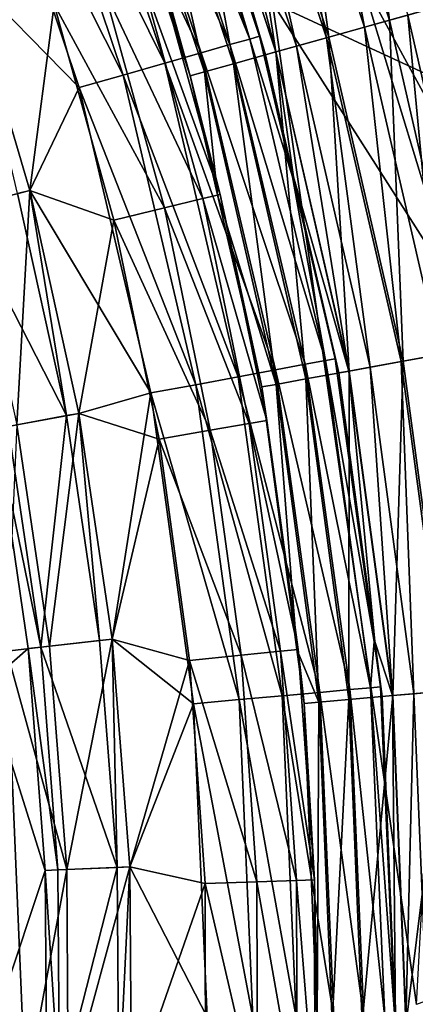
# Model space of a CAD drawing. Extents: x -6 to 584, y 0 to 440.
# Drawn here: x 314 to 319, y 220 to 233 of the extents above; entities that cross this region are included whole.
import ezdxf

# ---------------------------------------------------------------- set-up
doc = ezdxf.new("R2010")
doc.units = 0
doc.header["$MEASUREMENT"] = 0
doc.layers.get('0').update_dxf_attribs({"linetype": 'CONTINUOUS'})

msp = doc.modelspace()

# ---------------------------------------------------------------- linework, layer by layer
for points in [[(317.755, 238.193, 8.488), (322.343, 229.649, 10.043), (319.529, 238.927, 10.043)], [(317.755, 238.193, 8.488), (318.389, 233.08, 6.54), (320.461, 229.275, 8.488)], [(322.343, 229.649, 10.043), (317.755, 238.193, 8.488), (320.461, 229.275, 8.488)], [(318.756, 232.531, 11.395), (318.204, 236.925, 11.5), (317.408, 236.622, 11.395)], [(318.204, 236.925, 11.5), (318.756, 232.531, 11.395), (319.576, 232.759, 11.5)], [(317.635, 236.709, 10.425), (318.44, 232.442, 10.204), (317.101, 236.505, 10.204)], [(318.44, 232.442, 10.204), (317.635, 236.709, 10.425), (318.99, 232.596, 10.425)], [(317.985, 232.316, 11.086), (317.408, 236.622, 11.395), (316.66, 236.337, 11.086)], [(317.408, 236.622, 11.395), (317.985, 232.316, 11.086), (318.756, 232.531, 11.395)], [(317.101, 236.505, 10.204), (317.957, 232.308, 9.851), (316.634, 236.326, 9.851)], [(317.957, 232.308, 9.851), (317.101, 236.505, 10.204), (318.44, 232.442, 10.204)], [(317.31, 232.127, 10.591), (316.66, 236.337, 11.086), (316.005, 236.087, 10.591)], [(316.634, 236.326, 9.851), (317.572, 232.2, 9.386), (316.26, 236.184, 9.386)], [(317.572, 232.2, 9.386), (316.634, 236.326, 9.851), (317.957, 232.308, 9.851)], [(316.66, 236.337, 11.086), (317.31, 232.127, 10.591), (317.985, 232.316, 11.086)], [(316.726, 232.22, 7.043), (315.036, 236.043, 6.597), (315.393, 236.183, 7.043)], [(316.98, 232.292, 7.569), (315.393, 236.183, 7.043), (315.639, 236.278, 7.569)], [(315.393, 236.183, 7.043), (316.98, 232.292, 7.569), (316.726, 232.22, 7.043)], [(315.773, 236.282, 8.143), (316.98, 232.292, 7.569), (315.639, 236.278, 7.569)], [(316.98, 232.292, 7.569), (315.773, 236.282, 8.143), (317.103, 232.327, 8.143)], [(315.879, 236.039, 8.241), (317.103, 232.327, 8.143), (315.773, 236.282, 8.143)], [(316.26, 236.184, 9.386), (317.308, 232.127, 8.839), (316.003, 236.086, 8.839)], [(317.308, 232.127, 8.839), (316.26, 236.184, 9.386), (317.572, 232.2, 9.386)], [(316.771, 231.977, 9.941), (316.005, 236.087, 10.591), (315.483, 235.887, 9.941)], [(316.003, 236.086, 8.839), (317.179, 232.091, 8.241), (315.879, 236.039, 8.241)], [(317.179, 232.091, 8.241), (316.003, 236.086, 8.839), (317.308, 232.127, 8.839)], [(316.005, 236.087, 10.591), (316.771, 231.977, 9.941), (317.31, 232.127, 10.591)], [(316.357, 232.115, 6.597), (314.588, 235.869, 6.258), (315.036, 236.043, 6.597)], [(315.036, 236.043, 6.597), (316.726, 232.22, 7.043), (316.357, 232.115, 6.597)], [(317.103, 232.327, 8.143), (315.879, 236.039, 8.241), (317.179, 232.091, 8.241)], [(315.895, 231.983, 6.258), (314.076, 235.67, 6.046), (314.588, 235.869, 6.258)], [(314.588, 235.869, 6.258), (316.357, 232.115, 6.597), (315.895, 231.983, 6.258)], [(316.4, 231.873, 9.174), (315.483, 235.887, 9.941), (315.123, 235.75, 9.174)], [(315.483, 235.887, 9.941), (316.4, 231.873, 9.174), (316.771, 231.977, 9.941)], [(333.262, 225.349, 0), (317.268, 232.754, 0), (331.352, 235.874, 0)], [(316.22, 231.823, 8.337), (315.123, 235.75, 9.174), (314.949, 235.684, 8.337)], [(314.949, 235.684, 8.337), (315.819, 233.148, 8.239), (316.22, 231.823, 8.337)], [(315.123, 235.75, 9.174), (316.22, 231.823, 8.337), (316.4, 231.873, 9.174)], [(315.367, 231.833, 6.046), (313.532, 235.458, 5.974), (314.076, 235.67, 6.046)], [(314.076, 235.67, 6.046), (315.895, 231.983, 6.258), (315.367, 231.833, 6.046)], [(313.355, 233.154, 5.974), (313.532, 235.458, 5.974), (314.805, 231.673, 5.974)], [(313.532, 235.458, 5.974), (315.367, 231.833, 6.046), (314.805, 231.673, 5.974)], [(314.02, 230.325, 5.915), (313.355, 233.154, 5.974), (314.176, 230.365, 5.974)], [(313.355, 233.154, 5.974), (314.805, 231.673, 5.974), (314.176, 230.365, 5.974)], [(314.176, 230.365, 6.974), (314.489, 232.731, 6.974), (313.355, 233.154, 6.974)], [(313.355, 233.154, 6.974), (313.398, 230.165, 6.681), (314.176, 230.365, 6.974)], [(315.119, 232.929, 7.14), (316.381, 230.26, 7.597), (315.601, 233.079, 7.597)], [(315.601, 233.079, 7.597), (316.603, 230.314, 8.239), (315.819, 233.148, 8.239)], [(316.603, 230.314, 8.239), (315.601, 233.079, 7.597), (316.381, 230.26, 7.597)], [(316.603, 230.314, 8.239), (316.22, 231.823, 8.337), (315.819, 233.148, 8.239)], [(317.268, 232.754, 0), (319.596, 229.103, 6.54), (318.389, 233.08, 6.54)], [(320.461, 229.275, 8.488), (318.389, 233.08, 6.54), (319.596, 229.103, 6.54)], [(314.489, 232.731, 6.974), (315.891, 230.142, 7.14), (315.119, 232.929, 7.14)], [(316.381, 230.26, 7.597), (315.119, 232.929, 7.14), (315.891, 230.142, 7.14)], [(314.489, 232.731, 6.974), (314.176, 230.365, 6.974), (315.248, 229.987, 6.974)], [(315.891, 230.142, 7.14), (314.489, 232.731, 6.974), (315.248, 229.987, 6.974)], [(317.268, 232.754, 0), (333.262, 225.349, 0), (319.102, 220, 0)], [(319.102, 220, 0), (319.596, 229.103, 6.54), (317.268, 232.754, 0)], [(319.721, 228.332, 11.395), (319.576, 232.759, 11.5), (318.756, 232.531, 11.395)], [(319.576, 232.759, 10.5), (319.96, 228.376, 10.425), (318.99, 232.596, 10.425)], [(318.99, 232.596, 10.425), (319.397, 228.274, 10.204), (318.44, 232.442, 10.204)], [(319.397, 228.274, 10.204), (318.99, 232.596, 10.425), (319.96, 228.376, 10.425)], [(318.44, 232.442, 10.204), (318.905, 228.184, 9.851), (317.957, 232.308, 9.851)], [(318.933, 228.189, 11.086), (318.756, 232.531, 11.395), (317.985, 232.316, 11.086)], [(318.905, 228.184, 9.851), (318.44, 232.442, 10.204), (319.397, 228.274, 10.204)], [(318.756, 232.531, 11.395), (318.933, 228.189, 11.086), (319.721, 228.332, 11.395)], [(317.941, 228.198, 7.569), (316.726, 232.22, 7.043), (316.98, 232.292, 7.569)], [(317.523, 230.536, 8.143), (316.98, 232.292, 7.569), (317.103, 232.327, 8.143)], [(317.523, 230.536, 8.143), (317.941, 228.198, 7.569), (316.98, 232.292, 7.569)], [(317.179, 232.091, 8.241), (317.523, 230.536, 8.143), (317.103, 232.327, 8.143)], [(318.243, 228.064, 10.591), (317.985, 232.316, 11.086), (317.31, 232.127, 10.591)], [(317.957, 232.308, 9.851), (318.511, 228.113, 9.386), (317.572, 232.2, 9.386)], [(318.511, 228.113, 9.386), (317.957, 232.308, 9.851), (318.905, 228.184, 9.851)], [(317.985, 232.316, 11.086), (318.243, 228.064, 10.591), (318.933, 228.189, 11.086)], [(317.682, 228.15, 7.043), (316.357, 232.115, 6.597), (316.726, 232.22, 7.043)], [(316.726, 232.22, 7.043), (317.941, 228.198, 7.569), (317.682, 228.15, 7.043)], [(317.572, 232.2, 9.386), (318.241, 228.064, 8.839), (317.308, 232.127, 8.839)], [(318.241, 228.064, 8.839), (317.572, 232.2, 9.386), (318.511, 228.113, 9.386)], [(317.305, 228.079, 6.597), (315.895, 231.983, 6.258), (316.357, 232.115, 6.597)], [(316.357, 232.115, 6.597), (317.682, 228.15, 7.043), (317.305, 228.079, 6.597)], [(317.693, 227.964, 9.941), (317.31, 232.127, 10.591), (316.771, 231.977, 9.941)], [(317.308, 232.127, 8.839), (317.536, 230.539, 8.241), (317.179, 232.091, 8.241)], [(317.523, 230.536, 8.143), (317.179, 232.091, 8.241), (317.536, 230.539, 8.241)], [(318.241, 228.064, 8.839), (317.536, 230.539, 8.241), (317.308, 232.127, 8.839)], [(317.31, 232.127, 10.591), (317.693, 227.964, 9.941), (318.243, 228.064, 10.591)], [(316.832, 227.992, 6.258), (315.367, 231.833, 6.046), (315.895, 231.983, 6.258)], [(315.895, 231.983, 6.258), (317.305, 228.079, 6.597), (316.832, 227.992, 6.258)], [(317.314, 227.895, 9.174), (316.771, 231.977, 9.941), (316.4, 231.873, 9.174)], [(316.771, 231.977, 9.941), (317.314, 227.895, 9.174), (317.693, 227.964, 9.941)], [(316.292, 227.891, 6.046), (314.805, 231.673, 5.974), (315.367, 231.833, 6.046)], [(315.367, 231.833, 6.046), (316.832, 227.992, 6.258), (316.292, 227.891, 6.046)], [(316.569, 230.306, 8.337), (316.4, 231.873, 9.174), (316.22, 231.823, 8.337)], [(316.22, 231.823, 8.337), (316.603, 230.314, 8.239), (316.569, 230.306, 8.337)], [(316.569, 230.306, 8.337), (317.314, 227.895, 9.174), (316.4, 231.873, 9.174)], [(315.718, 227.785, 5.974), (314.176, 230.365, 5.974), (314.805, 231.673, 5.974)], [(314.805, 231.673, 5.974), (316.292, 227.891, 6.046), (315.718, 227.785, 5.974)], [(317.536, 230.539, 8.241), (318.067, 228.221, 8.143), (317.523, 230.536, 8.143)], [(317.941, 228.198, 7.569), (317.523, 230.536, 8.143), (318.067, 228.221, 8.143)], [(318.067, 228.221, 8.143), (317.536, 230.539, 8.241), (318.11, 228.04, 8.241)], [(317.536, 230.539, 8.241), (318.241, 228.064, 8.839), (318.11, 228.04, 8.241)], [(314.643, 227.497, 5.915), (313.29, 230.137, 5.282), (314.02, 230.325, 5.915)], [(314.01, 227.381, 6.681), (314.176, 230.365, 6.974), (313.398, 230.165, 6.681)], [(314.176, 230.365, 6.974), (314.01, 227.381, 6.681), (314.801, 227.526, 6.974)], [(314.176, 230.365, 5.974), (314.643, 227.497, 5.915), (314.02, 230.325, 5.915)], [(314.643, 227.497, 5.915), (314.176, 230.365, 5.974), (314.801, 227.526, 5.974)], [(314.176, 230.365, 5.974), (315.718, 227.785, 5.974), (314.801, 227.526, 5.974)], [(314.801, 227.526, 6.974), (315.248, 229.987, 6.974), (314.176, 230.365, 6.974)], [(316.381, 230.26, 7.597), (317.197, 227.434, 8.239), (316.603, 230.314, 8.239)], [(316.603, 230.314, 8.239), (317.131, 227.862, 8.337), (316.569, 230.306, 8.337)], [(317.314, 227.895, 9.174), (316.569, 230.306, 8.337), (317.131, 227.862, 8.337)], [(317.131, 227.862, 8.337), (316.603, 230.314, 8.239), (317.197, 227.434, 8.239)], [(315.891, 230.142, 7.14), (316.971, 227.396, 7.597), (316.381, 230.26, 7.597)], [(317.197, 227.434, 8.239), (316.381, 230.26, 7.597), (316.971, 227.396, 7.597)], [(313.29, 230.137, 5.282), (314.643, 227.497, 5.915), (313.901, 227.36, 5.282)], [(315.248, 229.987, 6.974), (316.474, 227.311, 7.14), (315.891, 230.142, 7.14)], [(316.971, 227.396, 7.597), (315.891, 230.142, 7.14), (316.474, 227.311, 7.14)], [(315.248, 229.987, 6.974), (314.801, 227.526, 6.974), (315.823, 227.199, 6.974)], [(316.474, 227.311, 7.14), (315.248, 229.987, 6.974), (315.823, 227.199, 6.974)], [(319.496, 223.993, 11.086), (319.721, 228.332, 11.395), (318.933, 228.189, 11.086)], [(318.515, 224.031, 7.569), (317.682, 228.15, 7.043), (317.941, 228.198, 7.569)], [(318.563, 224.621, 8.143), (317.941, 228.198, 7.569), (318.067, 228.221, 8.143)], [(317.941, 228.198, 7.569), (318.563, 224.621, 8.143), (318.515, 224.031, 7.569)], [(318.11, 228.04, 8.241), (318.563, 224.621, 8.143), (318.067, 228.221, 8.143)], [(318.798, 223.932, 10.591), (318.933, 228.189, 11.086), (318.243, 228.064, 10.591)], [(318.905, 228.184, 9.851), (319.069, 223.956, 9.386), (318.511, 228.113, 9.386)], [(318.933, 228.189, 11.086), (318.798, 223.932, 10.591), (319.496, 223.993, 11.086)], [(319.397, 228.274, 10.204), (319.468, 223.991, 9.851), (318.905, 228.184, 9.851)], [(319.069, 223.956, 9.386), (318.905, 228.184, 9.851), (319.468, 223.991, 9.851)], [(317.87, 223.973, 6.597), (316.832, 227.992, 6.258), (317.305, 228.079, 6.597)], [(318.252, 224.008, 7.043), (317.305, 228.079, 6.597), (317.682, 228.15, 7.043)], [(317.305, 228.079, 6.597), (318.252, 224.008, 7.043), (317.87, 223.973, 6.597)], [(317.682, 228.15, 7.043), (318.515, 224.031, 7.569), (318.252, 224.008, 7.043)], [(318.24, 223.883, 9.941), (318.243, 228.064, 10.591), (317.693, 227.964, 9.941)], [(318.241, 228.064, 8.839), (318.569, 224.621, 8.241), (318.11, 228.04, 8.241)], [(318.563, 224.621, 8.143), (318.11, 228.04, 8.241), (318.569, 224.621, 8.241)], [(318.243, 228.064, 10.591), (318.24, 223.883, 9.941), (318.798, 223.932, 10.591)], [(318.511, 228.113, 9.386), (318.796, 223.932, 8.839), (318.241, 228.064, 8.839)], [(318.569, 224.621, 8.241), (318.241, 228.064, 8.839), (318.796, 223.932, 8.839)], [(318.796, 223.932, 8.839), (318.511, 228.113, 9.386), (319.069, 223.956, 9.386)], [(317.391, 223.93, 6.258), (316.292, 227.891, 6.046), (316.832, 227.992, 6.258)], [(316.832, 227.992, 6.258), (317.87, 223.973, 6.597), (317.391, 223.93, 6.258)], [(317.857, 223.85, 9.174), (317.693, 227.964, 9.941), (317.314, 227.895, 9.174)], [(317.693, 227.964, 9.941), (317.857, 223.85, 9.174), (318.24, 223.883, 9.941)], [(315.718, 227.785, 5.974), (315.226, 224.65, 5.974), (314.801, 227.526, 5.974)], [(315.226, 224.65, 5.974), (315.718, 227.785, 5.974), (316.263, 223.828, 5.974)], [(316.845, 223.881, 6.046), (315.718, 227.785, 5.974), (316.292, 227.891, 6.046)], [(315.718, 227.785, 5.974), (316.845, 223.881, 6.046), (316.263, 223.828, 5.974)], [(316.292, 227.891, 6.046), (317.391, 223.93, 6.258), (316.845, 223.881, 6.046)], [(317.579, 224.519, 8.337), (317.314, 227.895, 9.174), (317.131, 227.862, 8.337)], [(317.197, 227.434, 8.239), (317.579, 224.519, 8.337), (317.131, 227.862, 8.337)], [(317.314, 227.895, 9.174), (317.579, 224.519, 8.337), (317.857, 223.85, 9.174)], [(314.427, 224.56, 6.681), (314.801, 227.526, 6.974), (314.01, 227.381, 6.681)], [(314.801, 227.526, 6.974), (314.427, 224.56, 6.681), (315.226, 224.65, 6.974)], [(314.801, 227.526, 5.974), (315.066, 224.632, 5.915), (314.643, 227.497, 5.915)], [(315.066, 224.632, 5.915), (314.801, 227.526, 5.974), (315.226, 224.65, 5.974)], [(315.226, 224.65, 6.974), (315.823, 227.199, 6.974), (314.801, 227.526, 6.974)], [(314.643, 227.497, 5.915), (314.316, 224.548, 5.282), (313.901, 227.36, 5.282)], [(314.316, 224.548, 5.282), (314.643, 227.497, 5.915), (315.066, 224.632, 5.915)], [(316.971, 227.396, 7.597), (317.596, 224.521, 8.239), (317.197, 227.434, 8.239)], [(317.579, 224.519, 8.337), (317.197, 227.434, 8.239), (317.596, 224.521, 8.239)], [(313.627, 224.069, 5.224), (313.743, 227.331, 5.224), (314.157, 224.53, 5.224)], [(314.316, 224.548, 5.282), (313.743, 227.331, 5.224), (313.901, 227.36, 5.282)], [(313.743, 227.331, 5.224), (314.316, 224.548, 5.282), (314.157, 224.53, 5.224)], [(314.01, 227.381, 6.681), (313.885, 224.499, 6.224), (314.427, 224.56, 6.681)], [(315.823, 227.199, 6.974), (316.867, 224.446, 7.14), (316.474, 227.311, 7.14)], [(316.474, 227.311, 7.14), (317.369, 224.498, 7.597), (316.971, 227.396, 7.597)], [(317.369, 224.498, 7.597), (316.474, 227.311, 7.14), (316.867, 224.446, 7.14)], [(317.596, 224.521, 8.239), (316.971, 227.396, 7.597), (317.369, 224.498, 7.597)], [(315.823, 227.199, 6.974), (315.226, 224.65, 6.974), (316.21, 224.378, 6.974)], [(316.867, 224.446, 7.14), (315.823, 227.199, 6.974), (316.21, 224.378, 6.974)], [(314.647, 221.717, 6.681), (315.226, 224.65, 6.974), (314.427, 224.56, 6.681)], [(315.226, 224.65, 6.974), (314.647, 221.717, 6.681), (315.449, 221.751, 6.974)], [(315.226, 224.65, 5.974), (315.289, 221.744, 5.915), (315.066, 224.632, 5.915)], [(315.289, 221.744, 5.915), (315.226, 224.65, 5.974), (315.449, 221.751, 5.974)], [(316.263, 223.828, 5.974), (315.449, 221.751, 5.974), (315.226, 224.65, 5.974)], [(315.449, 221.751, 6.974), (316.21, 224.378, 6.974), (315.226, 224.65, 6.974)], [(314.374, 221.706, 5.224), (313.627, 224.069, 5.224), (314.157, 224.53, 5.224)], [(313.885, 224.499, 6.224), (314.647, 221.717, 6.681), (314.427, 224.56, 6.681)], [(314.535, 221.713, 5.282), (314.157, 224.53, 5.224), (314.316, 224.548, 5.282)], [(314.157, 224.53, 5.224), (314.535, 221.713, 5.282), (314.374, 221.706, 5.224)], [(315.289, 221.744, 5.915), (314.316, 224.548, 5.282), (315.066, 224.632, 5.915)], [(314.316, 224.548, 5.282), (315.289, 221.744, 5.915), (314.535, 221.713, 5.282)], [(317.369, 224.498, 7.597), (317.801, 221.588, 8.239), (317.596, 224.521, 8.239)], [(317.596, 224.521, 8.239), (317.671, 223.833, 8.337), (317.579, 224.519, 8.337)], [(317.857, 223.85, 9.174), (317.579, 224.519, 8.337), (317.671, 223.833, 8.337)], [(317.801, 221.588, 8.239), (317.671, 223.833, 8.337), (317.596, 224.521, 8.239)], [(318.515, 224.031, 7.569), (318.563, 224.621, 8.143), (318.642, 224.043, 8.143)], [(318.569, 224.621, 8.241), (318.642, 224.043, 8.143), (318.563, 224.621, 8.143)], [(318.642, 224.043, 8.143), (318.569, 224.621, 8.241), (318.663, 223.92, 8.241)], [(318.569, 224.621, 8.241), (318.796, 223.932, 8.839), (318.663, 223.92, 8.241)], [(313.885, 224.499, 6.224), (313.834, 220.086, 6.224), (314.122, 218.881, 6.224)], [(314.122, 218.881, 6.224), (314.647, 221.717, 6.681), (313.885, 224.499, 6.224)], [(316.21, 224.378, 6.974), (317.068, 221.562, 7.14), (316.867, 224.446, 7.14)], [(316.867, 224.446, 7.14), (317.572, 221.58, 7.597), (317.369, 224.498, 7.597)], [(317.572, 221.58, 7.597), (316.867, 224.446, 7.14), (317.068, 221.562, 7.14)], [(317.801, 221.588, 8.239), (317.369, 224.498, 7.597), (317.572, 221.58, 7.597)], [(316.21, 224.378, 6.974), (315.449, 221.751, 6.974), (316.408, 221.538, 6.974)], [(317.068, 221.562, 7.14), (316.21, 224.378, 6.974), (316.408, 221.538, 6.974)], [(313.627, 224.069, 5.224), (314.374, 221.706, 5.224), (313.834, 220.086, 5.224)], [(318.696, 219.83, 7.569), (318.252, 224.008, 7.043), (318.515, 224.031, 7.569)], [(318.824, 219.829, 8.143), (318.515, 224.031, 7.569), (318.642, 224.043, 8.143)], [(318.515, 224.031, 7.569), (318.824, 219.829, 8.143), (318.696, 219.83, 7.569)], [(318.663, 223.92, 8.241), (318.824, 219.829, 8.143), (318.642, 224.043, 8.143)], [(317.568, 219.834, 6.258), (316.845, 223.881, 6.046), (317.391, 223.93, 6.258)], [(318.049, 219.832, 6.597), (317.391, 223.93, 6.258), (317.87, 223.973, 6.597)], [(317.391, 223.93, 6.258), (318.049, 219.832, 6.597), (317.568, 219.834, 6.258)], [(318.432, 219.831, 7.043), (317.87, 223.973, 6.597), (318.252, 224.008, 7.043)], [(317.87, 223.973, 6.597), (318.432, 219.831, 7.043), (318.049, 219.832, 6.597)], [(318.409, 219.769, 9.941), (318.798, 223.932, 10.591), (318.24, 223.883, 9.941)], [(318.252, 224.008, 7.043), (318.696, 219.83, 7.569), (318.432, 219.831, 7.043)], [(318.798, 223.932, 10.591), (318.409, 219.769, 9.941), (318.969, 219.766, 10.591)], [(318.796, 223.932, 8.839), (318.833, 219.767, 8.241), (318.663, 223.92, 8.241)], [(318.824, 219.829, 8.143), (318.663, 223.92, 8.241), (318.833, 219.767, 8.241)], [(319.069, 223.956, 9.386), (318.967, 219.766, 8.839), (318.796, 223.932, 8.839)], [(318.833, 219.767, 8.241), (318.796, 223.932, 8.839), (318.967, 219.766, 8.839)], [(318.969, 219.766, 10.591), (319.496, 223.993, 11.086), (318.798, 223.932, 10.591)], [(318.967, 219.766, 8.839), (319.069, 223.956, 9.386), (319.241, 219.765, 9.386)], [(319.496, 223.993, 11.086), (318.969, 219.766, 10.591), (319.67, 219.763, 11.086)], [(319.468, 223.991, 9.851), (319.241, 219.765, 9.386), (319.069, 223.956, 9.386)], [(315.449, 221.751, 5.974), (316.263, 223.828, 5.974), (316.435, 219.838, 5.974)], [(317.019, 219.836, 6.046), (316.263, 223.828, 5.974), (316.845, 223.881, 6.046)], [(316.263, 223.828, 5.974), (317.019, 219.836, 6.046), (316.435, 219.838, 5.974)], [(316.845, 223.881, 6.046), (317.568, 219.834, 6.258), (317.019, 219.836, 6.046)], [(317.838, 219.772, 8.337), (317.857, 223.85, 9.174), (317.671, 223.833, 8.337)], [(317.671, 223.833, 8.337), (317.801, 221.588, 8.239), (317.838, 219.772, 8.337)], [(317.857, 223.85, 9.174), (317.838, 219.772, 8.337), (318.025, 219.771, 9.174)], [(318.025, 219.771, 9.174), (318.24, 223.883, 9.941), (317.857, 223.85, 9.174)], [(318.24, 223.883, 9.941), (318.025, 219.771, 9.174), (318.409, 219.769, 9.941)], [(313.834, 220.086, 5.224), (314.374, 221.706, 5.224), (314.395, 218.874, 5.224)], [(314.647, 221.717, 6.681), (314.122, 218.881, 6.224), (314.667, 218.866, 6.681)], [(314.555, 218.869, 5.282), (314.374, 221.706, 5.224), (314.535, 221.713, 5.282)], [(314.374, 221.706, 5.224), (314.555, 218.869, 5.282), (314.395, 218.874, 5.224)], [(315.289, 221.744, 5.915), (314.555, 218.869, 5.282), (314.535, 221.713, 5.282)], [(314.555, 218.869, 5.282), (315.289, 221.744, 5.915), (315.31, 218.848, 5.915)], [(314.667, 218.866, 6.681), (315.449, 221.751, 6.974), (314.647, 221.717, 6.681)], [(315.449, 221.751, 6.974), (314.667, 218.866, 6.681), (315.47, 218.844, 6.974)], [(315.449, 221.751, 5.974), (315.31, 218.848, 5.915), (315.289, 221.744, 5.915)], [(315.31, 218.848, 5.915), (315.449, 221.751, 5.974), (315.47, 218.844, 5.974)], [(315.449, 221.751, 5.974), (316.435, 219.838, 5.974), (315.47, 218.844, 5.974)], [(315.47, 218.844, 6.974), (316.408, 221.538, 6.974), (315.449, 221.751, 6.974)], [(316.408, 221.538, 6.974), (315.47, 218.844, 6.974), (316.416, 218.691, 6.974)], [(316.408, 221.538, 6.974), (317.076, 218.671, 7.14), (317.068, 221.562, 7.14)], [(317.076, 218.671, 7.14), (316.408, 221.538, 6.974), (316.416, 218.691, 6.974)], [(317.068, 221.562, 7.14), (317.58, 218.655, 7.597), (317.572, 221.58, 7.597)], [(317.58, 218.655, 7.597), (317.068, 221.562, 7.14), (317.076, 218.671, 7.14)], [(317.572, 221.58, 7.597), (317.808, 218.648, 8.239), (317.801, 221.588, 8.239)], [(317.808, 218.648, 8.239), (317.572, 221.58, 7.597), (317.58, 218.655, 7.597)], [(317.808, 218.648, 8.239), (317.838, 219.772, 8.337), (317.801, 221.588, 8.239)], [(314.395, 218.874, 5.224), (313.644, 216.103, 5.224), (313.834, 220.086, 5.224)], [(313.644, 216.103, 6.224), (314.122, 218.881, 6.224), (313.834, 220.086, 6.224)]]:
    msp.add_3dface(points)

doc.saveas('drawing.dxf')
